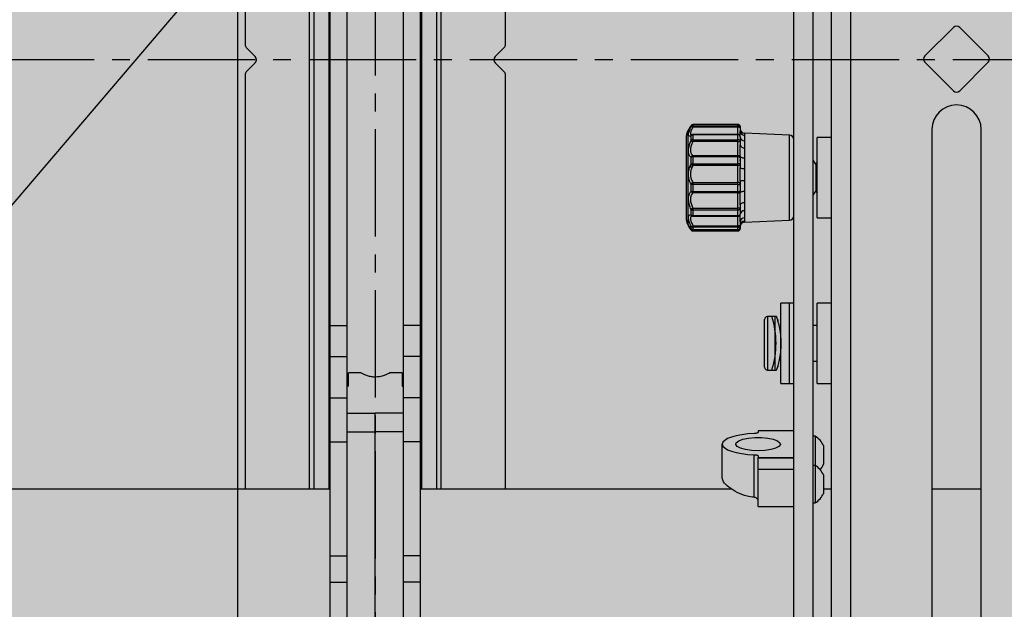
# Model space of a CAD drawing. Units: inches. Extents: x 593 to 1118, y 79 to 233.
# Drawn here: x 664 to 671, y 166 to 170 of the extents above; entities that cross this region are included whole.
import ezdxf

# ---------------------------------------------------------------- set-up
doc = ezdxf.new("R2010")
doc.units = ezdxf.units.IN
doc.header["$MEASUREMENT"] = 0
doc.linetypes.add('CENTER2', pattern=[1.125, 0.75, -0.125, 0.125, -0.125])
for name, color, linetype in [('G-ANNO-DIMS', 1, 'Continuous'), ('G-DETL-2LITE', 8, 'Continuous'), ('G-DETL-PATT-SHAD', 253, 'Continuous')]:
    doc.layers.add(name, color=color, linetype=linetype)

msp = doc.modelspace()

# ---------------------------------------------------------------- hatches: boundary and pattern name
at = {"layer": 'G-DETL-PATT-SHAD'}
h = msp.add_hatch(color=256, dxfattribs=at)
h.dxf.hatch_style = 1
h.paths.add_polyline_path([(660.197731, 177.695312), (688.597731, 177.695312), (688.597731, 161.195312), (660.197731, 161.195312)])

# ---------------------------------------------------------------- linework, layer by layer
at = {"layer": 'G-ANNO-DIMS'}
msp.add_line((718.517152, 232.527787), (598.078974, 91.295039), dxfattribs=at)
at = {"layer": 'G-ANNO-DIMS', "linetype": 'CENTER2'}
for p, q in [((666.400327, 149.084625), (666.400327, 179.695934)), ((692.55843, 169.445312), (656.857107, 169.445312))]:
    msp.add_line(p, q, dxfattribs=at)
at = {"layer": 'G-ANNO-DIMS'}
msp.add_lwpolyline([(665.436343, 160.456692), (683.35912, 160.456692), (683.35912, 178.433933), (665.436343, 178.433933)], close=True, dxfattribs=at)
at = {"layer": 'G-DETL-2LITE'}
for p, q in [((669.585723, 161.199707), (669.585723, 177.699707)), ((669.721573, 161.199707), (669.721573, 177.699707)), ((665.487731, 172.445312), (665.487731, 169.552007)), ((665.936881, 172.445312), (665.936881, 166.445312)), ((665.968131, 172.445312), (665.968131, 166.445312)), ((666.072731, 172.445312), (666.072731, 166.445312)), ((666.722731, 166.445312), (666.722731, 172.445312)), ((666.827331, 166.445312), (666.827331, 172.445312)), ((666.858581, 166.445312), (666.858581, 172.445312)), ((667.307731, 169.552007), (667.307731, 172.445312)), ((666.083131, 167.587754), (666.083131, 171.302871)), ((666.202731, 167.587754), (666.202731, 171.302871)), ((666.592731, 171.302871), (666.592731, 167.587754)), ((666.712331, 171.302871), (666.712331, 167.587754)), ((669.323523, 164.847687), (669.323523, 170.247793)), ((669.458023, 164.847687), (669.458023, 170.247793)), ((670.438626, 169.670713), (670.239717, 169.471804)), ((670.68173, 169.471804), (670.48282, 169.670713)), ((665.559384, 169.46741), (665.496884, 169.52991)), ((667.298578, 169.52991), (667.236078, 169.46741)), ((665.496884, 169.360715), (665.559384, 169.423215)), ((667.236078, 169.423215), (667.298578, 169.360715)), ((670.239717, 169.42761), (670.438626, 169.228701)), ((670.48282, 169.228701), (670.68173, 169.42761)), ((665.487731, 169.338618), (665.487731, 166.445312)), ((667.307731, 166.445312), (667.307731, 169.338618)), ((668.588936, 168.960226), (668.581897, 168.948034)), ((668.581897, 168.948034), (668.581897, 168.294028)), ((668.605097, 168.98539), (668.605524, 168.986146)), ((668.605097, 168.975772), (668.605097, 168.98539)), ((668.932898, 168.993262), (668.618629, 168.993262)), ((668.618629, 168.993262), (668.618629, 168.993142)), ((668.618629, 168.993142), (668.618629, 168.98332)), ((668.932898, 168.993142), (668.618629, 168.993142)), ((668.618629, 168.98332), (668.618629, 168.974781)), ((668.618629, 168.98332), (668.932898, 168.98332)), ((668.932898, 168.974781), (668.618629, 168.974781)), ((668.932898, 168.993142), (668.932898, 168.993262)), ((668.932898, 168.98332), (668.932898, 168.993142)), ((668.932898, 168.974781), (668.932898, 168.98332)), ((668.932898, 168.923225), (668.932898, 168.974781)), ((668.948523, 168.977637), (668.948523, 168.968224)), ((668.948523, 168.968224), (668.948523, 168.946631)), ((670.288823, 168.957581), (670.288823, 165.512699)), ((670.632623, 165.512699), (670.632623, 168.957581)), ((668.573523, 168.325278), (668.573523, 168.916784)), ((668.605097, 168.88085), (668.605097, 168.913829)), ((668.932898, 168.923225), (668.618629, 168.923225)), ((668.618629, 168.923225), (668.618629, 168.920059)), ((668.618629, 168.920059), (668.618629, 168.886378)), ((668.932898, 168.920059), (668.618629, 168.920059)), ((668.618629, 168.886378), (668.618629, 168.873909)), ((668.618629, 168.886378), (668.932898, 168.886378)), ((668.932898, 168.873909), (668.618629, 168.873909)), ((668.932898, 168.920059), (668.932898, 168.923225)), ((668.932898, 168.886378), (668.932898, 168.920059)), ((668.932898, 168.873909), (668.932898, 168.886378)), ((668.932898, 168.775727), (668.932898, 168.873909)), ((668.948523, 168.9076), (668.948523, 168.875322)), ((668.948523, 168.875322), (668.948523, 168.850016)), ((668.97841, 168.93145), (668.97841, 168.916944)), ((668.97841, 168.92994), (668.97841, 168.93145)), ((668.97841, 168.916944), (668.97841, 168.878881)), ((668.97841, 168.878881), (668.97841, 168.829138)), ((669.293637, 168.918463), (668.97851, 168.932222)), ((669.293637, 168.323599), (669.293637, 168.918463)), ((669.585723, 168.902281), (669.485723, 168.902281)), ((669.485723, 168.596932), (669.485723, 168.902281)), ((668.97841, 168.829138), (668.97841, 168.757221)), ((668.605097, 168.71631), (668.605097, 168.763814)), ((668.618629, 168.775727), (668.618629, 168.766852)), ((668.618629, 168.775727), (668.932898, 168.775727)), ((668.618629, 168.766852), (668.618629, 168.718337)), ((668.932898, 168.766852), (668.618629, 168.766852)), ((668.932898, 168.766852), (668.932898, 168.775727)), ((668.932898, 168.718337), (668.932898, 168.766852)), ((668.948523, 168.770884), (668.948523, 168.760776)), ((668.948523, 168.762828), (668.948523, 168.768118)), ((668.948523, 168.760776), (668.948523, 168.714283)), ((668.948523, 168.735397), (668.948523, 168.749131)), ((668.948523, 168.735397), (668.948523, 168.734224)), ((668.97841, 168.757221), (668.97841, 168.68557)), ((669.476318, 168.716281), (669.458023, 168.742408)), ((669.485723, 168.729714), (669.476318, 168.716281)), ((668.598546, 168.700672), (668.604844, 168.691617)), ((668.618629, 168.718337), (668.618629, 168.705279)), ((668.618629, 168.718337), (668.932898, 168.718337)), ((668.932898, 168.705279), (668.618629, 168.705279)), ((668.932898, 168.705279), (668.932898, 168.718337)), ((668.932898, 168.587186), (668.932898, 168.705279)), ((668.948523, 168.716471), (668.948523, 168.717865)), ((668.948523, 168.714283), (668.948523, 168.692045)), ((668.97841, 168.68557), (668.97841, 168.599069)), ((669.476318, 168.716281), (669.476318, 168.688383)), ((669.476318, 168.688383), (669.476318, 168.525781)), ((668.948523, 168.596866), (668.948523, 168.576508)), ((668.948523, 168.596679), (668.948523, 168.585688)), ((668.97841, 168.599069), (668.97841, 168.524709)), ((669.485723, 168.339781), (669.485723, 168.596932)), ((668.605097, 168.52624), (668.605097, 168.57554)), ((668.618629, 168.587186), (668.932898, 168.587186)), ((668.618629, 168.587186), (668.618629, 168.574572)), ((668.618629, 168.574572), (668.618629, 168.524223)), ((668.932898, 168.574572), (668.618629, 168.574572)), ((668.618629, 168.524223), (668.932898, 168.524223)), ((668.618629, 168.524223), (668.618629, 168.514074)), ((668.932898, 168.574572), (668.932898, 168.587186)), ((668.932898, 168.524223), (668.932898, 168.574572)), ((668.932898, 168.514074), (668.932898, 168.524223)), ((668.948523, 168.576508), (668.948523, 168.528257)), ((668.948523, 168.560656), (668.948523, 168.566506)), ((668.948523, 168.560656), (668.948523, 168.548175)), ((668.948523, 168.527271), (668.948523, 168.530399)), ((668.948523, 168.528257), (668.948523, 168.515046)), ((668.97841, 168.524709), (668.97841, 168.446802)), ((669.458023, 168.499654), (669.476318, 168.525781)), ((669.476318, 168.525781), (669.485723, 168.512348)), ((668.932898, 168.514074), (668.618629, 168.514074)), ((668.932898, 168.407714), (668.932898, 168.514074)), ((668.605097, 168.361569), (668.605097, 168.399455)), ((668.618629, 168.407714), (668.932898, 168.407714)), ((668.618629, 168.407714), (668.618629, 168.394741)), ((668.932898, 168.394741), (668.618629, 168.394741)), ((668.618629, 168.394741), (668.618629, 168.356048)), ((668.932898, 168.394741), (668.932898, 168.407714)), ((668.932898, 168.356048), (668.932898, 168.394741)), ((668.948523, 168.429323), (668.948523, 168.40417)), ((668.948523, 168.40417), (668.948523, 168.367089)), ((668.97841, 168.446802), (668.97841, 168.389657)), ((668.97841, 168.389657), (668.97841, 168.341219)), ((668.618629, 168.351528), (668.614841, 168.351265)), ((668.618629, 168.356048), (668.932898, 168.356048)), ((668.618629, 168.356048), (668.618629, 168.351464)), ((668.618629, 168.351464), (668.932898, 168.351464)), ((668.932898, 168.351464), (668.932898, 168.356048)), ((668.932898, 168.2854), (668.932898, 168.351464)), ((668.948523, 168.367089), (668.948523, 168.366445)), ((668.97841, 168.341219), (668.97841, 168.316602)), ((668.97841, 168.316602), (668.97841, 168.312122)), ((668.97851, 168.30984), (669.293637, 168.323599)), ((669.485723, 168.339781), (669.585723, 168.339781)), ((668.581897, 168.294028), (668.588936, 168.281836)), ((668.605097, 168.26642), (668.605097, 168.282742)), ((668.605097, 168.256672), (668.605524, 168.255915)), ((668.61397, 168.259149), (668.618629, 168.253018)), ((668.618629, 168.2854), (668.932898, 168.2854)), ((668.618629, 168.2854), (668.618629, 168.275544)), ((668.932898, 168.275544), (668.618629, 168.275544)), ((668.618629, 168.275544), (668.618629, 168.258876)), ((668.618629, 168.258876), (668.932898, 168.258876)), ((668.618629, 168.258876), (668.618629, 168.25834)), ((668.618629, 168.25834), (668.932898, 168.25834)), ((668.618629, 168.253018), (668.932898, 168.253018)), ((668.618629, 168.253018), (668.618629, 168.248799)), ((668.618629, 168.248799), (668.932898, 168.248799)), ((668.932898, 168.275544), (668.932898, 168.2854)), ((668.932898, 168.258876), (668.932898, 168.275544)), ((668.932898, 168.25834), (668.932898, 168.258876)), ((668.932898, 168.253018), (668.932898, 168.25834)), ((668.932898, 168.248799), (668.932898, 168.253018)), ((668.948523, 168.313147), (668.948523, 168.289939)), ((668.948523, 168.289939), (668.948523, 168.273965)), ((668.948523, 168.273965), (668.948523, 168.264424)), ((669.292273, 167.744957), (669.232473, 167.744957)), ((669.232473, 167.4694), (669.232473, 167.744957)), ((669.323523, 167.744957), (669.292273, 167.744957)), ((669.292273, 167.4694), (669.292273, 167.744957)), ((669.292273, 167.463707), (669.292273, 167.744957)), ((669.585723, 167.744957), (669.485723, 167.744957)), ((669.485723, 167.440508), (669.485723, 167.744957)), ((669.118323, 167.463707), (669.118323, 167.631207)), ((669.192073, 167.651207), (669.138323, 167.651207)), ((669.138323, 167.651207), (669.138323, 167.463707)), ((669.201887, 167.651207), (669.169973, 167.651207)), ((669.192073, 167.463707), (669.192073, 167.651207)), ((669.212073, 167.631207), (669.212073, 167.61526)), ((666.083131, 167.587754), (666.202731, 167.587754)), ((666.083131, 167.371247), (666.083131, 167.587754)), ((666.202731, 167.371247), (666.202731, 167.587754)), ((666.712331, 167.587754), (666.592731, 167.587754)), ((666.592731, 167.587754), (666.592731, 167.371247)), ((666.712331, 167.587754), (666.712331, 167.371247)), ((669.485723, 167.588707), (669.458023, 167.588707)), ((669.118323, 167.296207), (669.118323, 167.463707)), ((669.138323, 167.463707), (669.138323, 167.276207)), ((669.192073, 167.276207), (669.192073, 167.463707)), ((669.232473, 167.182457), (669.232473, 167.4694)), ((669.292273, 167.182457), (669.292273, 167.4694)), ((669.292273, 167.182457), (669.292273, 167.463707)), ((669.485723, 167.182457), (669.485723, 167.440508)), ((666.083131, 167.371247), (666.202731, 167.371247)), ((666.083131, 167.082572), (666.083131, 167.371247)), ((666.202731, 167.082572), (666.202731, 167.371247)), ((666.712331, 167.371247), (666.592731, 167.371247)), ((666.592731, 167.371247), (666.592731, 167.082572)), ((666.712331, 167.371247), (666.712331, 167.082572)), ((669.212073, 167.312061), (669.212073, 167.296207)), ((669.458023, 167.338707), (669.485723, 167.338707)), ((666.296231, 167.257812), (666.210231, 167.257812)), ((666.210231, 167.164062), (666.210231, 167.257812)), ((666.585231, 167.257812), (666.498211, 167.257812)), ((666.585231, 167.257812), (666.585231, 167.164062)), ((669.138323, 167.276207), (669.192073, 167.276207)), ((669.169973, 167.276207), (669.201762, 167.276207)), ((666.210231, 167.164062), (666.202731, 167.164062)), ((666.585231, 167.164062), (666.592731, 167.164062)), ((669.232473, 167.182457), (669.292273, 167.182457)), ((669.292273, 167.182457), (669.323523, 167.182457)), ((669.485723, 167.182457), (669.585723, 167.182457)), ((666.083131, 167.082572), (666.202731, 167.082572)), ((666.083131, 166.775432), (666.083131, 167.082572)), ((666.202731, 166.775432), (666.202731, 167.082572)), ((666.712331, 167.082572), (666.592731, 167.082572)), ((666.592731, 167.082572), (666.592731, 166.775432)), ((666.712331, 167.082572), (666.712331, 166.775432)), ((666.202731, 166.976562), (666.398044, 166.976562)), ((666.398044, 166.846102), (666.398044, 166.976562)), ((666.592731, 166.976562), (666.398044, 166.976562)), ((666.202731, 166.846102), (666.398044, 166.846102)), ((666.398044, 165.044523), (666.398044, 166.846102)), ((666.592731, 166.846102), (666.398044, 166.846102)), ((669.323523, 166.853533), (669.073523, 166.853533)), ((669.073523, 166.852179), (669.073523, 166.853533)), ((669.073523, 166.852179), (669.073523, 166.841973)), ((669.323523, 166.852179), (669.073523, 166.852179)), ((669.473023, 166.814918), (669.458023, 166.814918)), ((669.473023, 166.814918), (669.473023, 166.610707)), ((666.083131, 166.775432), (666.202731, 166.775432)), ((666.083131, 165.979393), (666.083131, 166.775432)), ((666.202731, 165.979393), (666.202731, 166.775432)), ((666.712331, 166.775432), (666.592731, 166.775432)), ((666.592731, 166.775432), (666.592731, 165.979393)), ((666.712331, 166.775432), (666.712331, 165.979393)), ((668.823523, 166.520565), (668.823523, 166.759282)), ((669.531023, 166.749418), (669.531023, 166.618418)), ((669.046738, 166.387785), (669.046738, 166.68545)), ((669.073523, 166.676591), (669.073523, 166.666384)), ((669.073523, 166.666384), (669.323523, 166.666384)), ((669.073523, 166.660759), (669.073523, 166.666384)), ((669.323523, 166.660759), (669.073523, 166.660759)), ((669.073523, 166.58571), (669.073523, 166.660759)), ((669.473023, 166.610707), (669.458023, 166.610707)), ((669.473023, 166.610707), (669.473023, 166.348707)), ((669.073523, 166.58571), (669.323523, 166.58571)), ((669.073523, 166.323457), (669.073523, 166.58571)), ((669.531023, 166.545207), (669.531023, 166.414207)), ((666.083131, 166.445312), (661.897731, 166.445312)), ((668.890309, 166.445312), (666.712331, 166.445312)), ((669.585723, 166.445312), (669.531023, 166.445312)), ((670.632623, 166.445312), (670.288823, 166.445312)), ((669.073523, 166.323457), (669.323523, 166.323457)), ((669.458023, 166.348707), (669.473023, 166.348707)), ((666.083131, 165.979393), (666.202731, 165.979393)), ((666.083131, 165.794508), (666.083131, 165.979393)), ((666.202731, 165.794508), (666.202731, 165.979393)), ((666.712331, 165.979393), (666.592731, 165.979393)), ((666.592731, 165.979393), (666.592731, 165.794508)), ((666.712331, 165.979393), (666.712331, 165.794508)), ((666.083131, 165.794508), (666.202731, 165.794508)), ((666.083131, 163.619818), (666.083131, 165.794508)), ((666.202731, 165.695893), (666.202731, 165.794508)), ((666.712331, 165.794508), (666.592731, 165.794508)), ((666.592731, 165.794508), (666.592731, 165.695893)), ((666.712331, 165.794508), (666.712331, 163.619818)), ((666.202731, 165.271085), (666.202731, 165.695893)), ((666.593356, 165.695893), (666.593356, 165.271085))]:
    msp.add_line(p, q, dxfattribs=at)
at = {"layer": 'G-DETL-2LITE', "flags": 128}
for points in [[(668.948523, 168.968224), (668.948223, 168.969504), (668.947334, 168.970734), (668.94589, 168.971867), (668.943947, 168.972861), (668.941579, 168.973676), (668.938878, 168.974282), (668.935947, 168.974655), (668.932898, 168.974781)], [(668.948523, 168.760776), (668.948223, 168.761962), (668.947334, 168.763101), (668.94589, 168.764152), (668.943947, 168.765072), (668.941579, 168.765828), (668.938878, 168.76639), (668.935947, 168.766735), (668.932898, 168.766852)], [(668.97841, 168.757221), (668.972511, 168.757583), (668.966876, 168.758427), (668.96171, 168.759724), (668.9572, 168.761427), (668.953509, 168.763473), (668.950773, 168.765789), (668.949091, 168.768289), (668.948523, 168.770884)], [(668.948523, 168.714283), (668.948223, 168.712526), (668.947334, 168.710837), (668.94589, 168.70928), (668.943947, 168.707916), (668.941579, 168.706796), (668.938878, 168.705964), (668.935947, 168.705452), (668.932898, 168.705279)], [(668.97841, 168.524709), (668.972511, 168.524454), (668.966876, 168.523856), (668.96171, 168.522939), (668.9572, 168.521735), (668.953509, 168.520287), (668.950773, 168.51865), (668.949091, 168.516881), (668.948523, 168.515046)], [(668.948523, 168.40417), (668.948223, 168.40233), (668.947334, 168.400562), (668.94589, 168.398931), (668.943947, 168.397503), (668.941579, 168.39633), (668.938878, 168.395459), (668.935947, 168.394922), (668.932898, 168.394741)], [(668.97841, 168.446802), (668.972511, 168.44634), (668.966876, 168.445259), (668.96171, 168.4436), (668.9572, 168.441421), (668.953509, 168.438804), (668.950773, 168.435841), (668.949091, 168.432642), (668.948523, 168.429323)], [(668.606249, 168.264432), (668.605969, 168.264817), (668.605097, 168.26642)], [(668.932898, 168.2854), (668.935947, 168.285487), (668.938878, 168.285745), (668.941579, 168.286165), (668.943947, 168.286729), (668.94589, 168.287417), (668.947334, 168.288202), (668.948223, 168.289054), (668.948523, 168.289939)], [(669.046738, 166.833113), (669.001968, 166.830434), (668.959587, 166.82538), (668.921007, 166.818121), (668.887517, 166.808898), (668.860235, 166.798019), (668.840069, 166.785848), (668.827695, 166.77279), (668.823523, 166.759282)], [(669.073523, 166.71287), (669.027468, 166.714932), (668.985505, 166.720934), (668.951362, 166.730344), (668.928074, 166.742326), (668.91771, 166.755813), (668.921191, 166.769609), (668.938207, 166.782488), (668.967246, 166.793304), (669.005729, 166.801097), (669.050236, 166.805175), (669.096811, 166.805175), (669.141318, 166.801097), (669.1798, 166.793304), (669.20884, 166.782488), (669.225856, 166.769609), (669.229337, 166.755813), (669.218972, 166.742326), (669.195685, 166.730344), (669.161542, 166.720934), (669.119579, 166.714932), (669.073523, 166.71287)], [(669.073523, 166.841973), (669.073023, 166.840352), (669.071538, 166.838785), (669.069118, 166.837324), (669.065844, 166.836019), (669.061825, 166.834912), (669.057196, 166.834041), (669.05211, 166.833434), (669.046738, 166.833113)], [(668.823523, 166.759282), (668.827695, 166.745773), (668.840069, 166.732715), (668.860235, 166.720544), (668.887517, 166.709665), (668.921007, 166.700443), (668.959587, 166.693183), (669.001968, 166.68813), (669.046738, 166.68545)], [(669.046738, 166.68545), (669.05211, 166.685129), (669.057196, 166.684522), (669.061825, 166.683651), (669.065844, 166.682545), (669.069118, 166.681239), (669.071538, 166.679779), (669.073023, 166.678212), (669.073523, 166.676591)]]:
    msp.add_lwpolyline(points, dxfattribs=at)
at = {"layer": 'G-DETL-2LITE'}
for centre, radius, start, end in [((670.460723, 169.648616), 0.03125, 45, 135), ((665.518981, 169.552007), 0.03125, 180, 225), ((667.276481, 169.552007), 0.03125, 315, 0), ((665.537287, 169.445312), 0.03125, 315, 45), ((667.258175, 169.445312), 0.03125, 135, 225), ((670.261814, 169.449707), 0.03125, 135, 225), ((670.659633, 169.449707), 0.03125, 315, 45), ((665.518981, 169.338618), 0.03125, 135, 180), ((667.276481, 169.338618), 0.03125, 0, 45), ((670.460723, 169.250798), 0.03125, 225, 315), ((670.460723, 168.957581), 0.1719, 0, 180), ((668.636023, 168.916784), 0.0625, 150, 180), ((668.618606, 168.977495), 0.015646, 89.9171447, 149.6998504), ((668.618531, 168.967592), 0.015728, 89.6421038, 148.6617186), ((668.610873, 168.961747), 0.015168, 59.2453034, 112.3808043), ((668.618629, 168.977637), 0.015625, 90, 147.00387), ((668.932898, 168.977637), 0.015625, 0, 90), ((668.932958, 168.977577), 0.015565, 0.222412, 90.2206985), ((668.933159, 168.967955), 0.015367, 1.0047347, 90.9706744), ((668.97973, 168.962629), 0.031207, 180.0674345, 267.5754713), ((668.978947, 168.947372), 0.030433, 181.3955175, 268.9887758), ((668.978562, 168.963358), 0.031109, 235.3707092, 270.4276502), ((668.617545, 168.909951), 0.013037, 117.1844116, 162.6938628), ((668.618092, 168.903414), 0.016654, 88.152858, 141.2883323), ((668.617893, 168.868854), 0.017539, 87.5947723, 136.8480987), ((668.654767, 168.961025), 0.094313, 238.2210131, 247.4699079), ((668.618629, 168.9076), 0.015625, 90, 117.0742925), ((668.932898, 168.9076), 0.015625, 0, 90), ((668.934321, 168.905816), 0.014314, 7.1586921, 95.7029758), ((668.934849, 168.872566), 0.01395, 11.3966459, 98.037449), ((668.936773, 168.918174), 0.044434, 264.9978522, 285.3344959), ((668.977071, 168.907532), 0.028683, 185.5678927, 272.6767074), ((669.292273, 168.887243), 0.03125, 0, 87.5), ((668.975007, 168.856097), 0.027173, 192.9315201, 277.1944117), ((668.621323, 168.759025), 0.016918, 99.1645705, 163.5558899), ((668.617378, 168.74077), 0.026112, 87.2534275, 118.0534988), ((668.933228, 168.760432), 0.015299, 1.290611, 91.2349312), ((668.617254, 168.681339), 0.037024, 87.8717912, 109.1687494), ((668.626031, 168.728174), 0.024062, 209.5419006, 252.0835516), ((668.936542, 168.700242), 0.018458, 49.5232052, 101.3838384), ((668.971522, 168.72599), 0.041003, 235.8811464, 279.6709473), ((668.971194, 168.493146), 0.106169, 86.1028129, 102.3296665), ((668.624985, 168.566117), 0.022007, 106.7872915, 154.6467349), ((668.617177, 168.649353), 0.074795, 260.7054765, 271.1119932), ((668.617253, 168.561394), 0.037197, 250.925568, 272.1198626), ((668.622345, 168.531816), 0.018127, 197.91629, 258.1689464), ((668.93498, 168.573462), 0.013882, 12.6769479, 98.6254847), ((668.936745, 168.607554), 0.033205, 263.3483136, 290.7764101), ((668.936544, 168.54238), 0.018519, 258.6458149, 310.3044673), ((668.933586, 168.529014), 0.014956, 267.36371, 357.0953684), ((668.634109, 168.367134), 0.043432, 110.8806458, 131.9114582), ((668.617692, 168.413828), 0.01911, 228.7721643, 272.8115758), ((668.936604, 168.387834), 0.020222, 53.8825929, 100.5579366), ((668.975918, 168.36202), 0.027749, 84.8461777, 170.8246463), ((668.636023, 168.325278), 0.0625, 180, 210), ((668.617891, 168.373584), 0.017551, 223.2020192, 272.410259), ((668.618606, 168.365504), 0.01407, 196.2404125, 257.2877129), ((668.618629, 168.367089), 0.015625, 258.4836604, 270), ((668.932898, 168.367089), 0.015625, 270, 0), ((668.934854, 168.369857), 0.013947, 261.9385147, 348.5530963), ((668.978122, 168.31158), 0.02964, 89.4428441, 176.9695784), ((668.979403, 168.285737), 0.030881, 91.841338, 179.3998779), ((669.292273, 168.354819), 0.03125, 272.5, 0), ((668.607821, 168.304649), 0.022076, 262.9131136, 299.3133538), ((668.618406, 168.291444), 0.015901, 213.1787075, 270.8032122), ((668.61853, 168.274604), 0.015729, 211.3525796, 270.3615616), ((668.618629, 168.264424), 0.015625, 212.99613, 270), ((668.614004, 168.263183), 0.011168, 220.5976392, 294.4645095), ((668.618629, 168.273965), 0.015625, 217.5979846, 270), ((668.933489, 168.29058), 0.015048, 267.7504576, 357.5581792), ((668.932898, 168.273965), 0.015625, 270, 0), ((668.933161, 168.274238), 0.015364, 269.0191404, 358.9843485), ((668.932898, 168.264424), 0.015625, 270, 0), ((668.934723, 168.266923), 0.014025, 262.5258308, 349.7362089), ((668.97859, 168.278632), 0.031181, 91.0772583, 164.6372017), ((668.979669, 168.279459), 0.031146, 127.0960479, 179.9811299), ((669.138323, 167.631207), 0.02, 90, 180), ((668.576276, 167.463738), 0.622593, 342.7147054, 17.5242682), ((669.138323, 167.296207), 0.02, 180, 270), ((669.391069, 166.683918), 0.154524, 25.0799907, 57.9695438), ((669.391069, 166.479707), 0.154524, 25.0799907, 57.9695438), ((669.391069, 166.683918), 0.154524, 318.6407895, 334.9200093), ((669.391069, 166.479707), 0.154524, 302.0304562, 334.9200093)]:
    msp.add_arc(centre, radius, start, end, dxfattribs=at)
for points, knots in [([(668.605097, 168.913829), (668.601073, 168.912416), (668.592757, 168.909497), (668.588187, 168.914524), (668.586569, 168.923258), (668.588242, 168.935964), (668.596005, 168.956614), (668.602704, 168.970729), (668.605097, 168.975772)], [0, 0, 0, 0, 0.20357807, 0.42070269, 0.45374485, 0.66894288, 0.88171892, 1, 1, 1, 1]), ([(668.605097, 168.98539), (668.6024, 168.981257), (668.59553, 168.970734), (668.590325, 168.962792), (668.588974, 168.960284), (668.588941, 168.960223)], [0, 0, 0, 0, 0.386853519, 0.985156996, 1, 1, 1, 1]), ([(668.618629, 168.974781), (668.616241, 168.970489), (668.609639, 168.958621), (668.601825, 168.941068), (668.600083, 168.930171), (668.601751, 168.922948), (668.60413, 168.919555), (668.608707, 168.920689), (668.609328, 168.920843)], [0, 0, 0, 0, 0.14598605, 0.40364508, 0.65943812, 0.69871198, 0.95914013, 1, 1, 1, 1]), ([(668.948523, 168.904749), (668.948266, 168.907322), (668.947535, 168.914633), (668.948323, 168.93153), (668.948503, 168.945125), (668.948523, 168.946631)], [0, 0, 0, 0, 0.325585881, 0.925306153, 1, 1, 1, 1]), ([(668.605097, 168.763814), (668.602371, 168.766103), (668.595428, 168.77193), (668.589752, 168.78487), (668.586624, 168.803221), (668.587207, 168.824552), (668.593896, 168.853409), (668.601458, 168.871934), (668.605097, 168.88085)], [0, 0, 0, 0, 0.13527527, 0.34445408, 0.42107399, 0.61969665, 0.81697155, 1, 1, 1, 1]), ([(668.618629, 168.873909), (668.615001, 168.866388), (668.607547, 168.850935), (668.60075, 168.8265), (668.600158, 168.808437), (668.603307, 168.79306), (668.609067, 168.782314), (668.615909, 168.777601), (668.618629, 168.775727)], [0, 0, 0, 0, 0.18612628, 0.38241157, 0.57742909, 0.65296924, 0.86206429, 1, 1, 1, 1]), ([(668.611563, 168.921566), (668.61149, 168.921519), (668.609032, 168.919909), (668.607075, 168.921046), (668.609086, 168.920192), (668.609321, 168.920092)], [0, 0, 0, 0, 0.02611124, 0.88593255, 1, 1, 1, 1]), ([(668.948523, 168.770884), (668.948266, 168.778179), (668.947535, 168.79891), (668.948323, 168.827612), (668.948503, 168.847782), (668.948523, 168.850016)], [0, 0, 0, 0, 0.32558588, 0.92530615, 1, 1, 1, 1]), ([(668.605097, 168.57554), (668.602371, 168.580589), (668.595429, 168.593447), (668.589752, 168.613472), (668.586624, 168.637989), (668.587207, 168.663185), (668.593895, 168.692694), (668.601458, 168.708637), (668.605097, 168.71631)], [0, 0, 0, 0, 0.13525335, 0.34443472, 0.42106109, 0.61968282, 0.81695694, 1, 1, 1, 1]), ([(668.618629, 168.705279), (668.615001, 168.698852), (668.607547, 168.685649), (668.600749, 168.660829), (668.600158, 168.639505), (668.603308, 168.618885), (668.609068, 168.602047), (668.61591, 168.591413), (668.618629, 168.587186)], [0, 0, 0, 0, 0.186140984, 0.382425201, 0.577441759, 0.652988377, 0.862086474, 1, 1, 1, 1]), ([(668.948523, 168.596866), (668.948266, 168.606928), (668.947535, 168.635526), (668.948323, 168.66834), (668.948503, 168.689682), (668.948523, 168.692045)], [0, 0, 0, 0, 0.32558588, 0.92530615, 1, 1, 1, 1]), ([(668.605097, 168.399455), (668.601073, 168.409284), (668.592757, 168.429594), (668.588187, 168.453147), (668.586569, 168.47579), (668.588242, 168.496913), (668.596005, 168.516027), (668.602704, 168.523551), (668.605097, 168.52624)], [0, 0, 0, 0, 0.20357807, 0.42070269, 0.45374485, 0.66894288, 0.88171892, 1, 1, 1, 1]), ([(668.618629, 168.514074), (668.616241, 168.511848), (668.60964, 168.505694), (668.601817, 168.489897), (668.6001, 168.472006), (668.601725, 168.45294), (668.606427, 168.432862), (668.614617, 168.415982), (668.618629, 168.407714)], [0, 0, 0, 0, 0.12072983, 0.33381273, 0.54535246, 0.57783178, 0.79320472, 1, 1, 1, 1]), ([(668.948523, 168.429323), (668.948266, 168.439457), (668.947535, 168.468257), (668.948323, 168.496392), (668.948503, 168.513186), (668.948523, 168.515046)], [0, 0, 0, 0, 0.32558588, 0.92530615, 1, 1, 1, 1]), ([(668.605097, 168.282742), (668.602371, 168.288878), (668.595428, 168.304502), (668.589752, 168.32214), (668.586624, 168.33939), (668.587207, 168.352834), (668.593896, 168.36187), (668.601458, 168.361666), (668.605097, 168.361569)], [0, 0, 0, 0, 0.13527527, 0.34445408, 0.42107399, 0.61969665, 0.81697155, 1, 1, 1, 1]), ([(668.614841, 168.351265), (668.612595, 168.351319), (668.606577, 168.351462), (668.600801, 168.344657), (668.600153, 168.333395), (668.603309, 168.318775), (668.609067, 168.303715), (668.615909, 168.290609), (668.618629, 168.2854)], [0, 0, 0, 0, 0.125597632, 0.336480865, 0.54600204, 0.627160194, 0.851805864, 1, 1, 1, 1]), ([(668.948523, 168.313147), (668.948266, 168.320637), (668.947535, 168.341924), (668.948323, 168.357841), (668.948503, 168.365587), (668.948523, 168.366445)], [0, 0, 0, 0, 0.32558588, 0.92530615, 1, 1, 1, 1]), ([(668.588941, 168.281839), (668.588431, 168.282752), (668.586502, 168.286203), (668.587254, 168.286945), (668.593885, 168.280416), (668.601454, 168.270968), (668.605097, 168.26642)], [0, 0, 0, 0, 0.10983942, 0.41523473, 0.71855801, 1, 1, 1, 1]), ([(668.605097, 168.256672), (668.6024, 168.260804), (668.59553, 168.271328), (668.590325, 168.27927), (668.588974, 168.281778), (668.588941, 168.281839)], [0, 0, 0, 0, 0.38685352, 0.985157, 1, 1, 1, 1]), ([(668.59206, 168.281177), (668.592205, 168.281048), (668.592638, 168.280664), (668.596529, 168.276523), (668.601976, 168.270152), (668.607073, 168.26326), (668.608285, 168.261622)], [0, 0, 0, 0, 0.1331525, 0.39681192, 0.85664906, 1, 1, 1, 1]), ([(669.201887, 167.649139), (669.201691, 167.64975), (669.200801, 167.652525), (669.205724, 167.637364), (669.214979, 167.604963), (669.225862, 167.554971), (669.232854, 167.49432), (669.232628, 167.43106), (669.225846, 167.372918), (669.215253, 167.323408), (669.20565, 167.289747), (669.200629, 167.274352), (669.201597, 167.277373), (669.201762, 167.277888)], [0, 0, 0, 0, 0.02877519, 0.13064534, 0.23385522, 0.34167796, 0.45082608, 0.55526582, 0.65641928, 0.76068185, 0.86962479, 0.97774902, 1, 1, 1, 1]), ([(666.498211, 167.257265), (666.498523, 167.257432), (666.49999, 167.258219), (666.492831, 167.25434), (666.477581, 167.246761), (666.452725, 167.236518), (666.420697, 167.228359), (666.386805, 167.227284), (666.356771, 167.232487), (666.33034, 167.241264), (666.308733, 167.251129), (666.297559, 167.257093), (666.296564, 167.257632), (666.296231, 167.257812)], [0, 0, 0, 0, 0.02525394, 0.11867442, 0.21439133, 0.32066252, 0.43443044, 0.53694457, 0.62641977, 0.72162602, 0.83114567, 0.94361635, 1, 1, 1, 1]), ([(669.046738, 166.387785), (669.029639, 166.390131), (668.98679, 166.396012), (668.923531, 166.421255), (668.865674, 166.45856), (668.829479, 166.495729), (668.825314, 166.513098), (668.823523, 166.520565)], [0, 0, 0, 0, 0.14051498, 0.35212729, 0.57912786, 0.81907038, 1, 1, 1, 1]), ([(669.070673, 166.373703), (669.06894, 166.37615), (669.065466, 166.381054), (669.056756, 166.386113), (669.049899, 166.387257), (669.046738, 166.387785)], [0, 0, 0, 0, 0.349241, 0.69998906, 1, 1, 1, 1])]:
    msp.add_open_spline(points, degree=3, knots=knots, dxfattribs=at)

doc.saveas('drawing.dxf')
